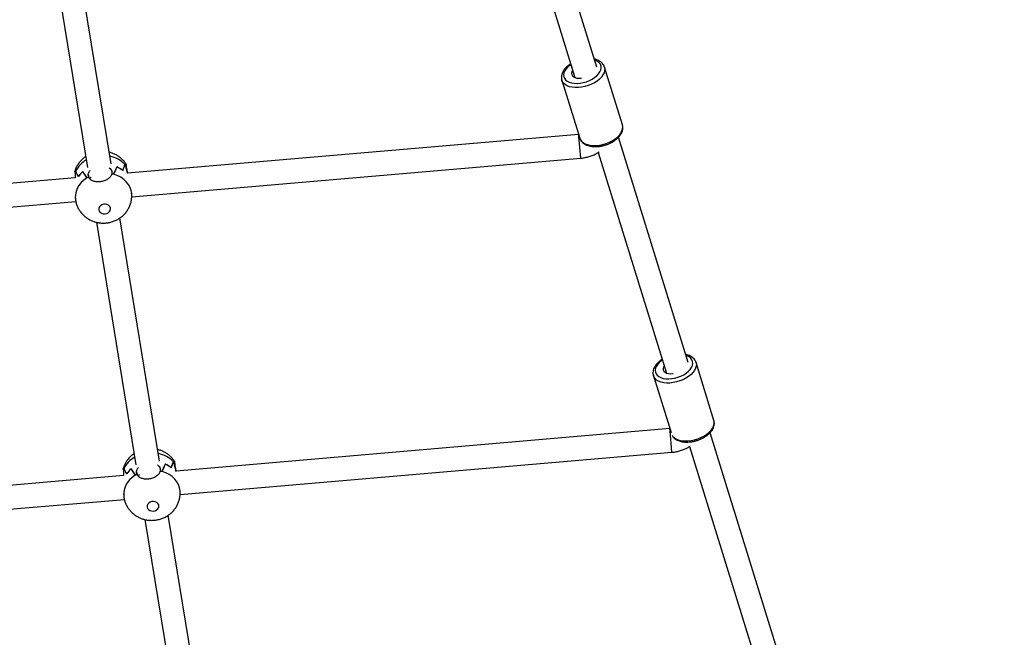
# Model space of a CAD drawing. Units: millimetres. Extents: x -22689 to -7182, y -5494 to 15178.
# Drawn here: x -13543 to -12882, y -2750 to -2335 of the extents above; entities that cross this region are included whole.
import ezdxf

# ---------------------------------------------------------------- set-up
doc = ezdxf.new("R2010")
doc.units = ezdxf.units.MM
doc.header["$PDSIZE"] = -1
doc.layers.add('размер', color=92, linetype='Continuous', lineweight=15)
doc.dimstyles.new('ISO-25', dxfattribs={"dimtxt": 2.5, "dimasz": 2.5, "dimexe": 1.25, "dimexo": 0.625, "dimtad": 1, "dimtxsty": 'Standard', "dimcen": 2.5, "dimadec": 0, "dimazin": 0, "dimtfac": 1, "dimtmove": 0, "dimatfit": 3, "dimfxl": 1, "dimarcsym": 0})

# ---------------------------------------------------------------- blocks, each defined once
blk = doc.blocks.new('*D7')
at = {"layer": 'Defpoints', "color": 0, "transparency": 16777216}
for p in [(-13807.36, 2406.42), (-14357.27, -3992.09), (-8116.6, -3992.09)]:
    blk.add_point(p, dxfattribs=at)
at = {"layer": 'размер', "color": 0, "lineweight": -2, "transparency": 16777216}
for p, q in [((-13806.36, 2406.42), (-8115.6, 2406.42)), ((-8116.6, 2206.42), (-8116.6, -3792.09)), ((-14356.27, -3992.09), (-8115.6, -3992.09))]:
    blk.add_line(p, q, dxfattribs=at)
at = {"layer": 'размер', "color": 0, "transparency": 16777216}
for points in [[(-8149.93, 2206.42), (-8083.27, 2206.42), (-8116.6, 2406.42)], [(-8149.93, -3792.09), (-8083.27, -3792.09), (-8116.6, -3992.09)]]:
    blk.add_solid(points, dxfattribs=at)
at = {"layer": 'размер', "color": 0, "transparency": 16777216, "insert": (-8316.6, -796.42), "char_height": 300, "attachment_point": 5, "rotation": 90}
blk.add_mtext('6400', dxfattribs=at)
blk = doc.blocks.new('*D10')
at = {"layer": 'Defpoints', "color": 0, "transparency": 16777216}
for p in [(-13738.41, 4379.77), (-14478.6, -5489.99), (-7215.42, -5489.99)]:
    blk.add_point(p, dxfattribs=at)
at = {"layer": 'размер', "color": 0, "lineweight": -2, "transparency": 16777216}
for p, q in [((-13737.41, 4379.77), (-7214.42, 4379.77)), ((-7215.42, 4179.77), (-7215.42, -5289.99)), ((-14477.6, -5489.99), (-7214.42, -5489.99))]:
    blk.add_line(p, q, dxfattribs=at)
at = {"layer": 'размер', "color": 0, "transparency": 16777216}
for points in [[(-7248.75, 4179.77), (-7182.08, 4179.77), (-7215.42, 4379.77)], [(-7248.75, -5289.99), (-7182.08, -5289.99), (-7215.42, -5489.99)]]:
    blk.add_solid(points, dxfattribs=at)
at = {"layer": 'размер', "color": 0, "transparency": 16777216, "insert": (-7415.42, -555.11), "char_height": 300, "attachment_point": 5, "rotation": 90}
blk.add_mtext('9900', dxfattribs=at)

msp = doc.modelspace()

# ---------------------------------------------------------------- linework, layer by layer
at = {"color": 7, "linetype": 'Continuous', "lineweight": 25}
for p, q in [((-13155.72, -2366.79), (-13202.63, -2215.37)), ((-13216.26, -2225.43), (-13170.28, -2373.86)), ((-13481.95, -2431.8), (-13508.54, -2268.36)), ((-13524.28, -2271.24), (-13497.74, -2434.37)), ((-13138.43, -2405.67), (-13150.49, -2366.72)), ((-13179.15, -2375.6), (-13167.08, -2414.54)), ((-13167.86, -2412.06), (-13470.83, -2438.12)), ((-13094.19, -2565.41), (-13141.1, -2413.99)), ((-13154.7, -2424.17), (-13108.75, -2572.48)), ((-13478.07, -2433.92), (-13478.07, -2433.95)), ((-13478.07, -2433.95), (-13478.02, -2433.95)), ((-13472.69, -2432.19), (-13472.68, -2432.28)), ((-13471.86, -2434.74), (-13472.01, -2432.99)), ((-13472.01, -2433.01), (-13472.01, -2432.99)), ((-13471.85, -2432.08), (-13471.87, -2432.01)), ((-13468.09, -2453.94), (-13166.43, -2427.99)), ((-13506.16, -2437.64), (-13506.17, -2437.64)), ((-13506.16, -2437.64), (-13506.01, -2439.39)), ((-13506.01, -2439.39), (-13506.1, -2441.15)), ((-13505.81, -2436.79), (-13505.75, -2436.78)), ((-13505.76, -2436.69), (-13505.75, -2436.78)), ((-13500.99, -2437.07), (-13500.94, -2437.07)), ((-13500.94, -2437.04), (-13500.94, -2437.07)), ((-13497.18, -2440.68), (-13497.33, -2438.93)), ((-13497.33, -2438.93), (-13497.01, -2440.93)), ((-13497.19, -2439.76), (-13497.13, -2440.74)), ((-13497.18, -2440.68), (-13497.11, -2441.12)), ((-13481.54, -2436.78), (-13481.39, -2438.54)), ((-13481.39, -2438.54), (-13481.32, -2438.97)), ((-13480.36, -2438.79), (-13480.35, -2438.84)), ((-13506.05, -2441.15), (-13811.08, -2467.39)), ((-13498.08, -2441.2), (-13498.08, -2441.25)), ((-13506.07, -2453.85), (-13505.97, -2455.02)), ((-13468.11, -2451.77), (-13468.21, -2450.6)), ((-13808.74, -2483.25), (-13505.62, -2457.17)), ((-13491.77, -2471.07), (-13465.23, -2634.2)), ((-13449.44, -2631.63), (-13476.03, -2468.19)), ((-13076.9, -2604.29), (-13088.96, -2565.34)), ((-13117.62, -2574.22), (-13105.75, -2612.52)), ((-13106.6, -2609.79), (-13438.19, -2638.31)), ((-13032.66, -2764.03), (-13079.57, -2612.62)), ((-13435.61, -2654.15), (-13105.17, -2625.73)), ((-13093.44, -2621.9), (-13047.22, -2771.1)), ((-13440.18, -2632.02), (-13440.17, -2632.11)), ((-13439.35, -2634.57), (-13439.5, -2632.81)), ((-13439.5, -2632.83), (-13439.5, -2632.82)), ((-13439.34, -2631.91), (-13439.36, -2631.83)), ((-13473.66, -2637.46), (-13473.51, -2639.22)), ((-13473.66, -2637.47), (-13473.66, -2637.47)), ((-13473.3, -2636.62), (-13473.24, -2636.61)), ((-13473.26, -2636.52), (-13473.24, -2636.61)), ((-13468.48, -2636.9), (-13468.43, -2636.89)), ((-13468.44, -2636.86), (-13468.43, -2636.89)), ((-13464.67, -2640.51), (-13464.82, -2638.75)), ((-13464.82, -2638.75), (-13464.5, -2640.75)), ((-13449.03, -2636.61), (-13448.88, -2638.36)), ((-13448.88, -2638.36), (-13448.81, -2638.8)), ((-13447.85, -2638.62), (-13447.84, -2638.67)), ((-13445.56, -2633.75), (-13445.56, -2633.78)), ((-13445.56, -2633.78), (-13445.51, -2633.77)), ((-13473.61, -2641.36), (-13808.84, -2670.2)), ((-13465.57, -2641.03), (-13465.57, -2641.08)), ((-13464.69, -2639.59), (-13464.62, -2640.57)), ((-13464.67, -2640.51), (-13464.6, -2640.95)), ((-13435.6, -2651.59), (-13435.71, -2650.41)), ((-13806.68, -2686.07), (-13473.03, -2657.37)), ((-13473.57, -2653.67), (-13473.46, -2654.85)), ((-13459.26, -2670.9), (-13432.72, -2834.02)), ((-13416.93, -2831.46), (-13443.52, -2668.01))]:
    msp.add_line(p, q, dxfattribs=at)
at = {"color": 8, "linetype": 'Continuous', "lineweight": 25}
for p, q in [((-13167.67, -2413.57), (-13167.77, -2412.32)), ((-13166.43, -2427.99), (-13167.67, -2413.57)), ((-13106.41, -2611.31), (-13106.52, -2610.05)), ((-13105.17, -2625.73), (-13106.41, -2611.31))]:
    msp.add_line(p, q, dxfattribs=at)
at = {"color": 8, "linetype": 'Continuous', "lineweight": 25, "flags": 128}
for points in [[(-13173.02, -2365.01), (-13173.54, -2365.37), (-13175, -2366.58), (-13176.2, -2367.86), (-13177.1, -2369.2), (-13177.67, -2370.54), (-13177.91, -2371.86), (-13177.81, -2373.12), (-13177.36, -2374.29), (-13176.59, -2375.32), (-13175.51, -2376.2), (-13174.15, -2376.9), (-13172.55, -2377.4), (-13170.75, -2377.68), (-13168.8, -2377.75), (-13166.76, -2377.6), (-13164.68, -2377.22), (-13162.61, -2376.64), (-13160.62, -2375.87), (-13158.75, -2374.92)], [(-13158.75, -2374.92), (-13157.07, -2373.83), (-13155.61, -2372.63), (-13154.41, -2371.34), (-13153.51, -2370.01), (-13152.93, -2368.66), (-13152.69, -2367.34), (-13152.8, -2366.08), (-13153.24, -2364.92), (-13154.02, -2363.89), (-13155.1, -2363.01), (-13156.46, -2362.31), (-13157.19, -2362.04)], [(-13150.46, -2366.82), (-13150.28, -2367.83), (-13150.35, -2369.21), (-13150.75, -2370.64), (-13151.48, -2372.08), (-13152.53, -2373.5), (-13153.86, -2374.86), (-13155.45, -2376.14), (-13157.26, -2377.3)], [(-13157.26, -2377.3), (-13159.25, -2378.32), (-13161.37, -2379.16), (-13163.57, -2379.82), (-13165.8, -2380.28), (-13168, -2380.53), (-13170.13, -2380.55), (-13172.14, -2380.36), (-13173.98, -2379.94), (-13175.6, -2379.33), (-13176.96, -2378.52), (-13178.05, -2377.54), (-13178.82, -2376.41), (-13179.17, -2375.52)], [(-13145.2, -2416.24), (-13143.39, -2415.08), (-13141.8, -2413.81), (-13140.46, -2412.44), (-13139.42, -2411.03), (-13138.68, -2409.59), (-13138.28, -2408.16), (-13138.22, -2406.78), (-13138.43, -2405.67)], [(-13167.08, -2414.54), (-13166.76, -2415.35), (-13165.98, -2416.48), (-13164.9, -2417.46), (-13163.53, -2418.27), (-13161.91, -2418.89), (-13160.08, -2419.3), (-13158.07, -2419.5), (-13155.94, -2419.47), (-13153.73, -2419.23), (-13151.5, -2418.77), (-13149.31, -2418.11), (-13147.19, -2417.26), (-13145.2, -2416.24)], [(-13468.11, -2451.76), (-13468.45, -2449.76), (-13469.19, -2447.66), (-13470.29, -2445.68), (-13471.73, -2443.86), (-13473.48, -2442.23), (-13475.51, -2440.83), (-13477.78, -2439.69), (-13480.24, -2438.83)], [(-13498.19, -2441.27), (-13500.27, -2442.75), (-13502.07, -2444.44), (-13503.57, -2446.32), (-13504.73, -2448.35), (-13505.53, -2450.47), (-13505.95, -2452.66), (-13505.99, -2454.86), (-13505.97, -2455.03)], [(-13111.49, -2563.63), (-13112.01, -2563.99), (-13113.47, -2565.2), (-13114.67, -2566.49), (-13115.56, -2567.82), (-13116.14, -2569.17), (-13116.38, -2570.49), (-13116.28, -2571.75), (-13115.83, -2572.91), (-13115.06, -2573.94), (-13113.98, -2574.82), (-13112.62, -2575.52), (-13111.02, -2576.02), (-13109.22, -2576.31), (-13107.27, -2576.37), (-13105.23, -2576.22), (-13103.15, -2575.84), (-13101.08, -2575.26), (-13099.09, -2574.49), (-13097.22, -2573.55)], [(-13097.22, -2573.55), (-13095.54, -2572.46), (-13094.08, -2571.25), (-13092.88, -2569.96), (-13091.98, -2568.63), (-13091.4, -2567.28), (-13091.16, -2565.96), (-13091.27, -2564.71), (-13091.71, -2563.54), (-13092.49, -2562.51), (-13093.57, -2561.63), (-13094.93, -2560.93), (-13095.66, -2560.67)], [(-13088.93, -2565.44), (-13088.75, -2566.45), (-13088.81, -2567.84), (-13089.22, -2569.26), (-13089.95, -2570.7), (-13091, -2572.12), (-13092.33, -2573.49), (-13093.92, -2574.76), (-13095.73, -2575.92)], [(-13095.73, -2575.92), (-13097.72, -2576.94), (-13099.84, -2577.79), (-13102.04, -2578.45), (-13104.27, -2578.9), (-13106.47, -2579.15), (-13108.6, -2579.17), (-13110.61, -2578.98), (-13112.45, -2578.57), (-13114.07, -2577.95), (-13115.43, -2577.14), (-13116.52, -2576.16), (-13117.29, -2575.03), (-13117.64, -2574.14)], [(-13083.67, -2614.87), (-13081.86, -2613.71), (-13080.27, -2612.43), (-13078.93, -2611.07), (-13077.89, -2609.65), (-13077.15, -2608.21), (-13076.75, -2606.78), (-13076.69, -2605.4), (-13076.9, -2604.29)], [(-13105.07, -2614.26), (-13104.45, -2615.11), (-13103.37, -2616.09), (-13102, -2616.89), (-13100.38, -2617.51), (-13098.55, -2617.92), (-13096.54, -2618.12), (-13094.41, -2618.09), (-13092.2, -2617.85), (-13089.97, -2617.39), (-13087.77, -2616.73), (-13085.66, -2615.88), (-13083.67, -2614.87)], [(-13435.6, -2651.58), (-13435.94, -2649.58), (-13436.68, -2647.48), (-13437.78, -2645.5), (-13439.22, -2643.68), (-13440.97, -2642.05), (-13443.01, -2640.66), (-13445.27, -2639.51), (-13447.73, -2638.65)], [(-13465.68, -2641.1), (-13467.76, -2642.57), (-13469.56, -2644.27), (-13471.06, -2646.15), (-13472.22, -2648.17), (-13473.02, -2650.3), (-13473.44, -2652.49), (-13473.48, -2654.69), (-13473.46, -2654.86)]]:
    msp.add_lwpolyline(points, dxfattribs=at)
at = {"color": 7, "linetype": 'Continuous', "lineweight": 25, "flags": 128}
for points in [[(-13171.82, -2368.91), (-13172.32, -2369.83), (-13172.57, -2370.83), (-13172.48, -2371.78), (-13172.05, -2372.62), (-13171.31, -2373.33), (-13170.29, -2373.86), (-13169.03, -2374.19), (-13167.6, -2374.31), (-13166.06, -2374.2), (-13165.84, -2374.17)], [(-13490.25, -2462.72), (-13489.92, -2463.64), (-13489.27, -2464.43), (-13488.35, -2465.02), (-13487.25, -2465.35), (-13486.06, -2465.41), (-13484.9, -2465.18), (-13483.86, -2464.68), (-13483.03, -2463.96), (-13482.49, -2463.08), (-13482.29, -2462.12), (-13482.45, -2461.17), (-13482.94, -2460.31), (-13483.74, -2459.61), (-13484.76, -2459.14), (-13485.91, -2458.94), (-13487.1, -2459.03), (-13488.22, -2459.4), (-13489.16, -2460.02), (-13489.85, -2460.82), (-13490.23, -2461.75), (-13490.25, -2462.72)], [(-13110.29, -2567.53), (-13110.79, -2568.45), (-13111.04, -2569.45), (-13110.95, -2570.4), (-13110.52, -2571.25), (-13109.78, -2571.95), (-13108.76, -2572.48), (-13107.5, -2572.81), (-13106.07, -2572.93), (-13104.53, -2572.83), (-13104.31, -2572.79)], [(-13457.74, -2662.55), (-13457.41, -2663.46), (-13456.76, -2664.25), (-13455.84, -2664.84), (-13454.74, -2665.18), (-13453.56, -2665.23), (-13452.39, -2665), (-13451.35, -2664.51), (-13450.52, -2663.79), (-13449.98, -2662.91), (-13449.78, -2661.95), (-13449.94, -2661), (-13450.44, -2660.13), (-13451.23, -2659.44), (-13452.25, -2658.97), (-13453.4, -2658.77), (-13454.59, -2658.86), (-13455.71, -2659.23), (-13456.65, -2659.84), (-13457.34, -2660.65), (-13457.72, -2661.58), (-13457.74, -2662.55)]]:
    msp.add_lwpolyline(points, dxfattribs=at)
at = {"color": 8, "linetype": 'Continuous', "lineweight": 25}
for centre, radius, start, end in [((-13486.21, -2445.16), 18.74, 43.82207, 79.42139), ((-13490.14, -2444.47), 17.45, 118.93289, 153.53302), ((-13457.63, -2644.29), 17.45, 118.93289, 153.53302), ((-13453.7, -2644.99), 18.74, 43.82207, 79.42139)]:
    msp.add_arc(centre, radius, start, end, dxfattribs=at)
at = {"color": 7, "linetype": 'Continuous', "lineweight": 25}
for centre, radius, start, end in [((-13485.38, -2450.76), 18.36, 52.28783, 66.53632), ((-13485.36, -2450.73), 18.32, 52.10082, 66.36799), ((-13483.73, -2442.34), 15, 38.56792, 42.60092), ((-13483.71, -2442.32), 14.97, 38.58208, 42.17578), ((-13493.09, -2442.61), 13.99, 154.95737, 159.18259), ((-13493.11, -2442.6), 13.96, 155.40308, 159.16743), ((-13490.09, -2450.09), 16.98, 129.94596, 144.95587), ((-13490.06, -2450.12), 17.02, 129.76933, 144.75859), ((-13487.42, -2458.69), 20.48, 118.44038, 121.71692), ((-13487.4, -2458.72), 20.52, 118.45562, 121.3682), ((-13486.11, -2459.65), 21.63, 74.26323, 77.42296), ((-13486.11, -2459.67), 21.66, 74.59923, 77.40858), ((-13451.23, -2642.17), 15, 38.56792, 42.60092), ((-13451.2, -2642.15), 14.97, 38.58208, 42.17578), ((-13460.58, -2642.44), 13.99, 154.95737, 159.18259), ((-13460.61, -2642.43), 13.96, 155.40308, 159.16743), ((-13457.58, -2649.92), 16.98, 129.94596, 144.95587), ((-13457.55, -2649.94), 17.02, 129.76933, 144.75859), ((-13453.6, -2659.47), 21.63, 74.26323, 77.42296), ((-13453.6, -2659.5), 21.66, 74.59923, 77.40858), ((-13452.87, -2650.59), 18.36, 52.28783, 66.53632), ((-13452.85, -2650.56), 18.32, 52.10082, 66.36799), ((-13454.91, -2658.52), 20.48, 118.44038, 121.71692), ((-13454.9, -2658.55), 20.52, 118.45562, 121.3682)]:
    msp.add_arc(centre, radius, start, end, dxfattribs=at)
for centre, major_axis, ratio, start_param, end_param in [((-13485.31, -2473.55), (13.84, 47.79), 0.138129, 0.634278, 0.797223), ((-13492.14, -2394.12), (-2.77, 52.31), 0.361402, 3.668666, 3.828025), ((-13482.95, -2500.96), (12.25, 71.63), 0.070174, 0.29562, 0.454979), ((-13489.78, -2421.53), (0.99, 27.71), 0.679407, 4.175804, 4.338749), ((-13488.1, -2441.06), (19.03, -0.37), 0.803576, 0.578894, 0.643154), ((-13489.78, -2421.53), (0.99, 27.71), 0.679407, 2.177967, 2.340912), ((-13482.95, -2500.96), (-24.58, 66.63), 0.042337, 5.840887, 6.000246), ((-13492.14, -2394.12), (-2.77, 52.31), 0.361402, 2.51482, 2.674179), ((-13485.31, -2473.55), (-22.19, 42.94), 0.103704, 5.510237, 5.673183), ((-13488.9, -2441.46), (7.95, 1.17), 0.278127, 2.487738, 2.828131), ((-13450.44, -2700.79), (12.25, 71.63), 0.070174, 0.29562, 0.454979), ((-13457.28, -2621.36), (0.99, 27.71), 0.679407, 4.175804, 4.338749), ((-13455.59, -2640.89), (19.03, -0.37), 0.803576, 0.578894, 0.643154), ((-13457.28, -2621.36), (0.99, 27.71), 0.679407, 2.177967, 2.340912), ((-13450.44, -2700.79), (-24.58, 66.63), 0.042337, 5.840887, 6.000246), ((-13459.63, -2593.94), (-2.77, 52.31), 0.361402, 2.51482, 2.674179), ((-13452.8, -2673.37), (-22.19, 42.94), 0.103704, 5.510237, 5.673183), ((-13452.8, -2673.37), (13.84, 47.79), 0.138129, 0.634278, 0.797223), ((-13459.63, -2593.94), (-2.77, 52.31), 0.361402, 3.668666, 3.828025), ((-13456.39, -2641.28), (7.95, 1.17), 0.278127, 2.487738, 2.828131)]:
    msp.add_ellipse(centre, major_axis=major_axis, ratio=ratio, start_param=start_param, end_param=end_param, dxfattribs=at)
for points, knots in [([(-13150.5, -2366.86), (-13150.55, -2366.63), (-13150.73, -2365.94), (-13151.34, -2364.91), (-13152.28, -2363.8), (-13153.48, -2362.86), (-13154.91, -2362.11), (-13156.23, -2361.61), (-13157.12, -2361.44), (-13157.4, -2361.39)], [0, 0, 0, 0, 0.081071, 0.24341, 0.405819, 0.571759, 0.743172, 0.919765, 1, 1, 1, 1]), ([(-13173.15, -2364.6), (-13173.56, -2364.86), (-13174.55, -2365.5), (-13175.92, -2366.66), (-13177.23, -2368.04), (-13178.27, -2369.53), (-13179.01, -2371.07), (-13179.41, -2372.64), (-13179.49, -2374.14), (-13179.27, -2375.07), (-13179.17, -2375.5)], [0, 0, 0, 0, 0.092321, 0.225578, 0.359751, 0.494695, 0.629166, 0.761104, 0.888484, 1, 1, 1, 1]), ([(-13145.21, -2417.16), (-13144.89, -2416.97), (-13143.97, -2416.42), (-13142.58, -2415.41), (-13141.12, -2414.09), (-13139.91, -2412.66), (-13138.98, -2411.15), (-13138.37, -2409.59), (-13138.11, -2408.02), (-13138.13, -2406.7), (-13138.38, -2405.95), (-13138.47, -2405.67)], [0, 0, 0, 0, 0.065868, 0.190053, 0.315057, 0.440912, 0.567184, 0.692344, 0.814308, 0.931643, 1, 1, 1, 1]), ([(-13167.1, -2414.46), (-13167.09, -2414.49), (-13167, -2415), (-13166.53, -2415.89), (-13165.7, -2417.06), (-13164.59, -2418.06), (-13163.25, -2418.89), (-13161.68, -2419.55), (-13159.91, -2420), (-13157.98, -2420.25), (-13155.94, -2420.28), (-13153.83, -2420.1), (-13151.71, -2419.71), (-13149.6, -2419.13), (-13147.6, -2418.38), (-13146.15, -2417.69), (-13145.39, -2417.26), (-13145.21, -2417.16)], [0, 0, 0, 0, 0.005837, 0.075784, 0.1453, 0.215794, 0.288424, 0.363437, 0.440207, 0.517791, 0.595396, 0.672784, 0.74996, 0.827019, 0.90409, 0.977266, 1, 1, 1, 1]), ([(-13498.96, -2426.86), (-13499.22, -2427.02), (-13500.2, -2427.64), (-13501.69, -2429), (-13503.38, -2430.89), (-13504.76, -2432.99), (-13505.75, -2434.97), (-13506.13, -2436.28), (-13506.28, -2436.79)], [0, 0, 0, 0, 0.072833, 0.274748, 0.475901, 0.675553, 0.873162, 1, 1, 1, 1]), ([(-13471.85, -2432.08), (-13472.19, -2431.56), (-13472.95, -2430.4), (-13474.42, -2428.8), (-13476.17, -2427.29), (-13478.11, -2425.99), (-13480.22, -2424.96), (-13481.94, -2424.3), (-13482.96, -2424.09), (-13483.21, -2424.04)], [0, 0, 0, 0, 0.130687, 0.292221, 0.454079, 0.616741, 0.780656, 0.946201, 1, 1, 1, 1]), ([(-13166.43, -2427.99), (-13165.88, -2427.94), (-13164.4, -2427.78), (-13162.03, -2427.3), (-13159.36, -2426.49), (-13156.82, -2425.39), (-13155.06, -2424.47), (-13154.21, -2423.86), (-13154.1, -2423.78)], [0, 0, 0, 0, 0.124785, 0.33516, 0.545993, 0.757122, 0.968378, 1, 1, 1, 1]), ([(-13471.88, -2432.04), (-13471.91, -2432.09), (-13471.95, -2432.19), (-13471.99, -2432.77), (-13472.01, -2432.99)], [0, 0, 0, 0, 0.631517, 1, 1, 1, 1]), ([(-13470.81, -2438.16), (-13470.94, -2437.38), (-13471.21, -2435.75), (-13471.53, -2433.76), (-13471.65, -2432.99), (-13471.72, -2432.63)], [0, 0, 0, 0, 0.32304, 0.676472, 1, 1, 1, 1]), ([(-13506.17, -2437.64), (-13506.24, -2437.25), (-13506.33, -2436.74), (-13506.28, -2436.78), (-13506.27, -2436.8)], [0, 0, 0, 0, 0.769871, 1, 1, 1, 1]), ([(-13497.33, -2438.93), (-13497.22, -2438.32), (-13497.05, -2437.42), (-13496.35, -2436.49), (-13496.12, -2436.19)], [0, 0, 0, 0, 0.674566, 1, 1, 1, 1]), ([(-13497.18, -2440.68), (-13496.93, -2441.13), (-13496.44, -2442.04), (-13494.67, -2443.1), (-13492.36, -2443.74), (-13489.68, -2443.84), (-13486.98, -2443.33), (-13484.55, -2442.3), (-13482.67, -2440.91), (-13481.66, -2439.58), (-13481.47, -2438.81), (-13481.4, -2438.54)], [0, 0, 0, 0, 0.116688, 0.23338, 0.350265, 0.4676, 0.584887, 0.70206, 0.819427, 0.93662, 1, 1, 1, 1]), ([(-13483.27, -2434.43), (-13482.86, -2434.79), (-13482.02, -2435.53), (-13481.71, -2436.35), (-13481.54, -2436.78)], [0, 0, 0, 0, 0.484275, 1, 1, 1, 1]), ([(-13470.74, -2438.37), (-13471.01, -2437.64), (-13471.5, -2436.29), (-13471.75, -2435.23), (-13471.86, -2434.74)], [0, 0, 0, 0, 0.543851, 1, 1, 1, 1]), ([(-13505.81, -2456.34), (-13505.66, -2457.08), (-13505.36, -2458.57), (-13504.55, -2460.73), (-13503.47, -2462.78), (-13502.13, -2464.67), (-13500.57, -2466.38), (-13498.8, -2467.88), (-13496.85, -2469.15), (-13494.74, -2470.19), (-13492.5, -2470.96), (-13490.14, -2471.47), (-13487.71, -2471.68), (-13485.25, -2471.6), (-13482.78, -2471.2), (-13480.36, -2470.49), (-13478.04, -2469.47), (-13475.86, -2468.15), (-13473.87, -2466.55), (-13472.12, -2464.7), (-13470.65, -2462.64), (-13469.49, -2460.43), (-13468.66, -2458.1), (-13468.17, -2455.71), (-13467.99, -2453.58), (-13468.1, -2452.27), (-13468.15, -2451.76)], [0, 0, 0, 0, 0.03933, 0.080134, 0.120674, 0.161065, 0.201424, 0.24187, 0.282525, 0.323499, 0.364886, 0.406752, 0.449136, 0.492049, 0.535477, 0.579366, 0.623622, 0.668114, 0.712673, 0.75711, 0.801255, 0.844974, 0.888187, 0.930861, 0.973002, 1, 1, 1, 1]), ([(-13505.95, -2455.03), (-13505.94, -2455.18), (-13505.93, -2455.63), (-13505.86, -2456.06), (-13505.81, -2456.34)], [0, 0, 0, 0, 0.353172, 1, 1, 1, 1]), ([(-13088.97, -2565.48), (-13089.02, -2565.25), (-13089.2, -2564.56), (-13089.81, -2563.53), (-13090.75, -2562.43), (-13091.95, -2561.49), (-13093.38, -2560.73), (-13094.7, -2560.23), (-13095.59, -2560.06), (-13095.87, -2560.01)], [0, 0, 0, 0, 0.081071, 0.24341, 0.405819, 0.571759, 0.743172, 0.919765, 1, 1, 1, 1]), ([(-13111.62, -2563.23), (-13112.03, -2563.49), (-13113.02, -2564.12), (-13114.38, -2565.28), (-13115.7, -2566.66), (-13116.74, -2568.15), (-13117.48, -2569.7), (-13117.88, -2571.27), (-13117.96, -2572.77), (-13117.74, -2573.69), (-13117.64, -2574.12)], [0, 0, 0, 0, 0.092321, 0.225578, 0.359751, 0.494695, 0.629166, 0.761104, 0.888484, 1, 1, 1, 1]), ([(-13083.68, -2615.78), (-13083.36, -2615.59), (-13082.44, -2615.05), (-13081.05, -2614.03), (-13079.59, -2612.71), (-13078.38, -2611.28), (-13077.45, -2609.77), (-13076.84, -2608.21), (-13076.58, -2606.65), (-13076.6, -2605.32), (-13076.85, -2604.57), (-13076.94, -2604.29)], [0, 0, 0, 0, 0.065868, 0.190053, 0.315057, 0.440912, 0.567184, 0.692344, 0.814308, 0.931643, 1, 1, 1, 1]), ([(-13104.56, -2615.05), (-13104.42, -2615.25), (-13104.01, -2615.85), (-13103.05, -2616.67), (-13101.72, -2617.52), (-13100.15, -2618.17), (-13098.38, -2618.63), (-13096.45, -2618.87), (-13094.41, -2618.9), (-13092.3, -2618.72), (-13090.18, -2618.34), (-13088.07, -2617.76), (-13086.07, -2617), (-13084.62, -2616.31), (-13083.86, -2615.89), (-13083.68, -2615.78)], [0, 0, 0, 0, 0.040088, 0.11926, 0.200831, 0.285077, 0.371298, 0.458432, 0.54559, 0.632504, 0.71918, 0.805725, 0.892284, 0.974467, 1, 1, 1, 1]), ([(-13439.34, -2631.9), (-13439.68, -2631.38), (-13440.45, -2630.22), (-13441.91, -2628.63), (-13443.66, -2627.11), (-13445.61, -2625.82), (-13447.71, -2624.79), (-13449.43, -2624.13), (-13450.45, -2623.92), (-13450.7, -2623.86)], [0, 0, 0, 0, 0.130687, 0.292221, 0.454079, 0.616741, 0.780656, 0.946201, 1, 1, 1, 1]), ([(-13105.17, -2625.73), (-13104.62, -2625.67), (-13103.15, -2625.51), (-13100.77, -2625.03), (-13098.1, -2624.22), (-13095.56, -2623.12), (-13093.8, -2622.21), (-13092.96, -2621.6), (-13092.85, -2621.52)], [0, 0, 0, 0, 0.124785, 0.33516, 0.545993, 0.757122, 0.968378, 1, 1, 1, 1]), ([(-13466.46, -2626.69), (-13466.71, -2626.85), (-13467.69, -2627.47), (-13469.18, -2628.82), (-13470.87, -2630.71), (-13472.25, -2632.82), (-13473.24, -2634.8), (-13473.62, -2636.11), (-13473.77, -2636.62)], [0, 0, 0, 0, 0.072833, 0.274748, 0.475901, 0.675553, 0.873162, 1, 1, 1, 1]), ([(-13439.37, -2631.86), (-13439.4, -2631.92), (-13439.45, -2632.01), (-13439.48, -2632.6), (-13439.5, -2632.82)], [0, 0, 0, 0, 0.631517, 1, 1, 1, 1]), ([(-13438.3, -2637.99), (-13438.43, -2637.21), (-13438.7, -2635.58), (-13439.02, -2633.59), (-13439.15, -2632.82), (-13439.21, -2632.45)], [0, 0, 0, 0, 0.32304, 0.676472, 1, 1, 1, 1]), ([(-13473.66, -2637.47), (-13473.73, -2637.07), (-13473.83, -2636.56), (-13473.77, -2636.61), (-13473.76, -2636.62)], [0, 0, 0, 0, 0.769871, 1, 1, 1, 1]), ([(-13473.51, -2639.22), (-13473.52, -2639.86), (-13473.53, -2640.51), (-13473.61, -2641.35), (-13473.61, -2641.36)], [0, 0, 0, 0, 0.991685, 1, 1, 1, 1]), ([(-13464.82, -2638.75), (-13464.71, -2638.15), (-13464.54, -2637.24), (-13463.84, -2636.32), (-13463.61, -2636.01)], [0, 0, 0, 0, 0.674566, 1, 1, 1, 1]), ([(-13464.67, -2640.51), (-13464.42, -2640.96), (-13463.94, -2641.86), (-13462.16, -2642.93), (-13459.85, -2643.57), (-13457.18, -2643.66), (-13454.47, -2643.16), (-13452.04, -2642.13), (-13450.16, -2640.73), (-13449.16, -2639.4), (-13448.96, -2638.63), (-13448.89, -2638.36)], [0, 0, 0, 0, 0.116688, 0.23338, 0.350265, 0.4676, 0.584887, 0.70206, 0.819427, 0.93662, 1, 1, 1, 1]), ([(-13450.76, -2634.26), (-13450.35, -2634.62), (-13449.52, -2635.36), (-13449.2, -2636.18), (-13449.03, -2636.61)], [0, 0, 0, 0, 0.484275, 1, 1, 1, 1]), ([(-13438.07, -2638.65), (-13438.09, -2638.61), (-13438.41, -2637.69), (-13438.96, -2636.23), (-13439.24, -2635.06), (-13439.35, -2634.57)], [0, 0, 0, 0, 0.025182, 0.591107, 1, 1, 1, 1]), ([(-13473.3, -2656.17), (-13473.15, -2656.9), (-13472.85, -2658.4), (-13472.04, -2660.56), (-13470.96, -2662.61), (-13469.62, -2664.5), (-13468.06, -2666.21), (-13466.3, -2667.7), (-13464.34, -2668.98), (-13462.23, -2670.01), (-13459.99, -2670.79), (-13457.63, -2671.29), (-13455.21, -2671.51), (-13452.74, -2671.42), (-13450.27, -2671.03), (-13447.85, -2670.32), (-13445.53, -2669.29), (-13443.35, -2667.97), (-13441.36, -2666.37), (-13439.61, -2664.53), (-13438.14, -2662.47), (-13436.99, -2660.25), (-13436.15, -2657.93), (-13435.66, -2655.54), (-13435.48, -2653.41), (-13435.6, -2652.09), (-13435.64, -2651.58)], [0, 0, 0, 0, 0.03933, 0.080134, 0.120674, 0.161065, 0.201424, 0.24187, 0.282525, 0.323499, 0.364886, 0.406752, 0.449136, 0.492049, 0.535477, 0.579366, 0.623622, 0.668114, 0.712673, 0.75711, 0.801255, 0.844974, 0.888187, 0.930861, 0.973002, 1, 1, 1, 1]), ([(-13473.44, -2654.85), (-13473.43, -2655.01), (-13473.42, -2655.45), (-13473.35, -2655.89), (-13473.3, -2656.17)], [0, 0, 0, 0, 0.353172, 1, 1, 1, 1])]:
    msp.add_open_spline(points, degree=3, knots=knots, dxfattribs=at)

# ---------------------------------------------------------------- dimensions: what is measured, and where the dimension line sits
at = {"layer": 'размер'}
for base, p1, p2, text, picture, middle in [((-7215.42, -5489.99), (-13738.41, 4379.77), (-14478.6, -5489.99), '9900', '*D10', (-7215.42, -555.11)), ((-8116.6, -3992.09), (-13807.36, 2406.42), (-14357.27, -3992.09), '6400', '*D7', (-8116.6, -796.42))]:
    dim = msp.add_linear_dim(base=base, p1=p1, p2=p2, angle=90, text=text, dimstyle='ISO-25', override={"dimtxt": 300, "dimasz": 200, "dimexe": 1, "dimexo": 1, "dimgap": 50, "dimdec": 0, "dimzin": 0, "dimadec": 2, "dimtzin": 0}, dxfattribs=at)
    dim.commit()
    dim.dimension.update_dxf_attribs({"geometry": picture, "text_midpoint": middle, "dimtype": 160})

doc.saveas('drawing.dxf')
